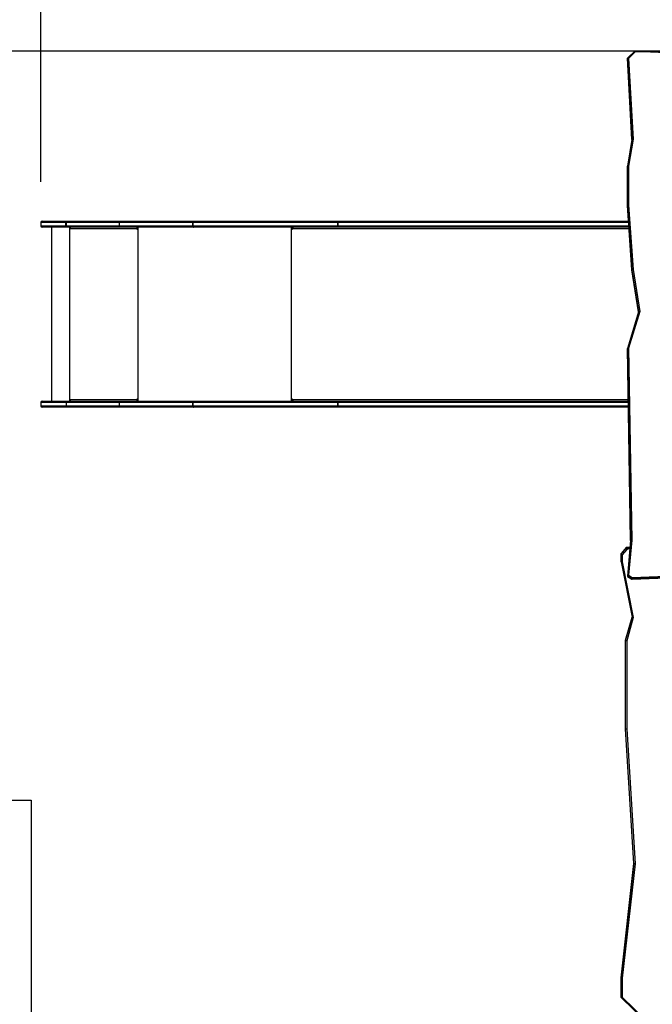
# Model space of a CAD drawing. Units: millimetres. Extents: x 562 to 1479, y 1684 to 2481.
# Drawn here: x 873 to 1035, y 1914 to 2165 of the extents above; entities that cross this region are included whole.
import ezdxf

# ---------------------------------------------------------------- set-up
doc = ezdxf.new("R2010")
doc.units = ezdxf.units.MM
doc.header["$LTSCALE"] = 100
doc.header["$PDSIZE"] = -1
doc.layers.add('STREFA', color=6, linetype='Continuous')
doc.dimstyles.new('ISO-25', dxfattribs={"dimtxt": 2.5, "dimasz": 2.5, "dimexe": 1.25, "dimexo": 0.625, "dimtad": 1, "dimtxsty": 'Standard', "dimcen": 2.5, "dimadec": 0, "dimazin": 0, "dimtfac": 1, "dimtmove": 0, "dimatfit": 3, "dimfxl": 1, "dimarcsym": 0})

# ---------------------------------------------------------------- blocks, each defined once
blk = doc.blocks.new('0306')
at = {"color": 7, "linetype": 'Continuous', "lineweight": 25}
for p, q in [((1030.09, 2156.56), (1028.21, 2154.75)), ((1030.21, 2156.34), (1028.52, 2154.7)), ((1031.97, 2156.56), (1030.09, 2156.56)), ((1031.96, 2156.34), (1030.21, 2156.34)), ((1054.31, 2155.39), (1031.96, 2156.34)), ((1054.31, 2155.62), (1031.97, 2156.56)), ((1028.21, 2154.73), (1028.21, 2154.63)), ((1028.21, 2154.63), (1029.38, 2134.02)), ((1028.52, 2154.7), (1029.69, 2134.11)), ((1029.38, 2134.05), (1028.21, 2127.23)), ((1029.69, 2134.11), (1028.51, 2127.28)), ((1028.21, 2117.23), (1028.21, 2127.22)), ((1028.51, 2127.28), (1028.51, 2117.32)), ((1029.38, 2100.86), (1028.21, 2117.23)), ((1028.21, 2117.23), (1028.21, 2117.13)), ((1028.21, 2117.13), (1029.38, 2100.75)), ((1028.51, 2117.32), (1029.68, 2100.97)), ((878.85, 2112.93), (878.85, 2112.03)), ((879.15, 2113.23), (885.28, 2113.23)), ((885.24, 2112.93), (885.25, 2112.93)), ((885.24, 2112.03), (885.24, 2112.93)), ((898.82, 2112.93), (885.25, 2112.93)), ((885.25, 2112.93), (885.25, 2112.03)), ((885.28, 2113.23), (898.86, 2113.23)), ((885.28, 2113.23), (885.28, 2113.23)), ((917.55, 2112.93), (898.82, 2112.93)), ((898.82, 2112.93), (898.82, 2112.03)), ((898.86, 2113.23), (917.74, 2113.23)), ((917.55, 2112.93), (917.56, 2112.93)), ((917.55, 2112.03), (917.55, 2112.93)), ((954.48, 2112.93), (917.56, 2112.93)), ((917.56, 2112.93), (917.56, 2112.03)), ((917.75, 2113.23), (917.74, 2113.23)), ((917.75, 2113.23), (954.67, 2113.23)), ((954.48, 2112.93), (954.48, 2112.03)), ((954.48, 2112.93), (954.48, 2112.93)), ((954.48, 2112.03), (954.48, 2112.93)), ((954.68, 2113.23), (954.67, 2113.23)), ((954.68, 2113.23), (1028.49, 2113.23)), ((885.28, 2111.73), (879.15, 2111.73)), ((881.55, 2111.73), (881.55, 2067.43)), ((885.24, 2112.03), (885.25, 2112.03)), ((885.25, 2112.03), (898.82, 2112.03)), ((898.86, 2111.73), (885.28, 2111.73)), ((885.28, 2111.73), (885.28, 2111.73)), ((886.22, 2111.73), (886.22, 2111.23)), ((886.24, 2111.23), (886.22, 2111.23)), ((886.24, 2111.23), (886.24, 2111.73)), ((886.32, 2111.23), (886.32, 2111.33)), ((903.32, 2111.33), (886.32, 2111.33)), ((898.82, 2112.03), (917.55, 2112.03)), ((917.74, 2111.73), (898.86, 2111.73)), ((903.32, 2111.33), (903.32, 2111.23)), ((903.34, 2111.33), (903.32, 2111.33)), ((903.34, 2111.23), (903.32, 2111.23)), ((903.34, 2111.23), (903.34, 2111.33)), ((903.37, 2111.53), (903.37, 2111.73)), ((903.37, 2111.53), (903.42, 2111.53)), ((903.42, 2111.23), (903.42, 2111.73)), ((917.55, 2112.03), (917.56, 2112.03)), ((917.56, 2112.03), (954.48, 2112.03)), ((917.74, 2111.73), (917.75, 2111.73)), ((954.67, 2111.73), (917.75, 2111.73)), ((942.89, 2111.73), (942.89, 2111.23)), ((942.97, 2111.23), (942.97, 2111.33)), ((943.02, 2111.57), (943.02, 2111.73)), ((954.48, 2112.03), (954.48, 2112.03)), ((954.67, 2111.73), (954.68, 2111.73)), ((1028.6, 2111.73), (954.68, 2111.73)), ((1029.38, 2100.86), (1029.38, 2100.75)), ((1029.38, 2100.75), (1031.02, 2090.15)), ((1029.68, 2100.97), (1031.34, 2090.24)), ((1031.03, 2090.19), (1028.21, 2080.87)), ((1031.34, 2090.24), (1028.51, 2080.9)), ((1028.21, 2080.87), (1028.21, 2080.76)), ((1028.21, 2080.76), (1029.04, 2031.98)), ((1028.51, 2080.9), (1029.34, 2032.06)), ((886.22, 2067.93), (886.22, 2067.43)), ((886.24, 2067.93), (886.22, 2067.93)), ((886.24, 2067.43), (886.24, 2067.93)), ((886.32, 2067.83), (886.32, 2067.93)), ((886.32, 2067.83), (903.32, 2067.83)), ((903.32, 2067.93), (903.32, 2067.83)), ((903.34, 2067.93), (903.32, 2067.93)), ((903.34, 2067.83), (903.32, 2067.83)), ((903.34, 2067.83), (903.34, 2067.93)), ((903.37, 2067.63), (903.37, 2067.43)), ((903.37, 2067.63), (903.42, 2067.63)), ((903.42, 2067.43), (903.42, 2067.93)), ((942.89, 2067.93), (942.89, 2067.43)), ((942.97, 2067.83), (942.97, 2067.93)), ((943.02, 2067.43), (943.02, 2067.59)), ((878.85, 2067.13), (878.85, 2066.23)), ((879.15, 2067.43), (885.28, 2067.43)), ((885.28, 2065.93), (879.15, 2065.93)), ((898.82, 2067.13), (885.25, 2067.13)), ((885.25, 2067.13), (885.25, 2066.23)), ((885.25, 2066.23), (898.82, 2066.23)), ((885.28, 2067.43), (898.86, 2067.43)), ((898.86, 2065.93), (885.28, 2065.93)), ((889.43, 2067.43), (889.43, 2067.43)), ((917.55, 2067.13), (898.82, 2067.13)), ((898.82, 2067.13), (898.82, 2066.23)), ((898.82, 2066.23), (917.55, 2066.23)), ((898.86, 2067.43), (917.74, 2067.43)), ((917.74, 2065.93), (898.86, 2065.93)), ((917.55, 2067.13), (917.56, 2067.13)), ((917.55, 2066.23), (917.55, 2067.13)), ((917.55, 2066.23), (917.56, 2066.23)), ((954.48, 2067.13), (917.56, 2067.13)), ((917.56, 2067.13), (917.56, 2066.23)), ((917.56, 2066.23), (954.48, 2066.23)), ((917.75, 2067.43), (917.74, 2067.43)), ((917.74, 2065.93), (917.75, 2065.93)), ((917.75, 2067.43), (954.67, 2067.43)), ((954.67, 2065.93), (917.75, 2065.93)), ((954.48, 2067.13), (954.48, 2066.23)), ((954.48, 2067.13), (954.48, 2067.13)), ((954.48, 2066.23), (954.48, 2067.13)), ((954.48, 2066.23), (954.48, 2066.23)), ((954.68, 2067.43), (954.67, 2067.43)), ((954.67, 2065.93), (954.68, 2065.93)), ((954.68, 2067.43), (1028.44, 2067.43)), ((1028.46, 2065.93), (954.68, 2065.93)), ((1027.91, 2030.16), (1026.59, 2028.64)), ((1026.59, 2028.53), (1027.91, 2030.06)), ((1027.91, 2030.17), (1026.6, 2028.65)), ((1027.91, 2030.06), (1027.91, 2030.16)), ((1028.89, 2030.32), (1027.92, 2030.17)), ((1029.04, 2032), (1028.21, 2022.9)), ((1029.34, 2032.06), (1028.52, 2023.14)), ((1026.59, 2028.53), (1026.59, 2028.64)), ((1026.59, 2026.58), (1026.59, 2028.53)), ((1028.07, 2029.71), (1026.89, 2028.35)), ((1026.89, 2028.35), (1026.89, 2026.53)), ((1026.59, 2026.57), (1029.41, 2012.48)), ((1026.89, 2026.53), (1029.72, 2012.4)), ((1029.46, 2022.59), (1092.68, 2025.09)), ((1029.38, 2022.22), (1028.21, 2022.9)), ((1028.21, 2022.9), (1028.21, 2022.8)), ((1028.21, 2022.8), (1029.38, 2022.12)), ((1028.22, 2022.79), (1029.39, 2022.11)), ((1028.52, 2023.14), (1029.46, 2022.59)), ((1092.65, 2024.72), (1029.38, 2022.22)), ((1029.38, 2022.12), (1092.65, 2024.62)), ((1029.39, 2022.11), (1092.66, 2024.61)), ((1029.38, 2022.22), (1029.38, 2022.12)), ((1029.4, 2012.55), (1027.77, 2006.69)), ((1029.72, 2012.4), (1028.07, 2006.47)), ((1027.77, 2006.58), (1027.77, 2006.69)), ((1027.77, 1984.08), (1027.77, 2006.58)), ((1028.07, 2006.47), (1028.07, 1984.01)), ((1029.88, 1949.76), (1027.77, 1984.08)), ((1028.07, 1984.01), (1030.19, 1949.67)), ((1029.88, 1949.82), (1026.59, 1920.77)), ((1026.59, 1920.67), (1029.88, 1949.76)), ((1030.19, 1949.67), (1026.89, 1920.58)), ((1026.59, 1920.67), (1026.59, 1920.77)), ((1026.59, 1915.67), (1026.59, 1920.67)), ((1026.89, 1920.58), (1026.89, 1915.72)), ((1026.6, 1915.66), (1032.94, 1909.52)), ((1026.89, 1915.72), (1033.06, 1909.75))]:
    blk.add_line(p, q, dxfattribs=at)
at = {"color": 8, "linetype": 'Continuous', "lineweight": 25}
for p, q in [((1029.38, 2134.05), (1028.21, 2154.73)), ((885.24, 2112.93), (878.85, 2112.93)), ((1028.51, 2112.93), (954.48, 2112.93)), ((878.85, 2112.03), (885.24, 2112.03)), ((886.12, 2111.73), (886.12, 2067.43)), ((903.51, 2111.73), (903.51, 2067.43)), ((942.58, 2111.73), (942.58, 2067.43)), ((942.97, 2111.23), (942.89, 2111.23)), ((1028.63, 2111.33), (942.97, 2111.33)), ((954.48, 2112.03), (1028.58, 2112.03)), ((1031.03, 2090.19), (1029.38, 2100.86)), ((1029.38, 2100.75), (1031.02, 2090.15)), ((1029.04, 2032), (1028.21, 2080.87)), ((942.97, 2067.93), (942.89, 2067.93)), ((942.97, 2067.83), (1028.43, 2067.83)), ((885.25, 2067.13), (878.85, 2067.13)), ((878.85, 2066.23), (885.25, 2066.23)), ((1028.44, 2067.13), (954.48, 2067.13)), ((954.48, 2066.23), (1028.46, 2066.23)), ((1028.89, 2030.31), (1027.91, 2030.16)), ((1027.91, 2030.06), (1028.88, 2030.2)), ((1028.84, 2029.82), (1028.07, 2029.71)), ((1029.4, 2012.55), (1027.77, 2006.69)), ((1027.77, 2006.58), (1029.41, 2012.49)), ((1029.88, 1949.82), (1026.59, 1920.77))]:
    blk.add_line(p, q, dxfattribs=at)
at = {"color": 7, "linetype": 'Continuous', "lineweight": 25, "flags": 128}
for points in [[(917.55, 2112.93), (917.56, 2112.99), (917.57, 2113.04), (917.58, 2113.1), (917.61, 2113.14), (917.64, 2113.18), (917.67, 2113.21), (917.7, 2113.22), (917.74, 2113.23)], [(917.56, 2112.93), (917.57, 2112.99), (917.58, 2113.04), (917.59, 2113.1), (917.62, 2113.14), (917.65, 2113.18), (917.68, 2113.21), (917.72, 2113.22), (917.75, 2113.23)], [(954.48, 2112.93), (954.49, 2112.99), (954.5, 2113.04), (954.52, 2113.1), (954.54, 2113.14), (954.57, 2113.18), (954.6, 2113.21), (954.64, 2113.22), (954.68, 2113.23)], [(954.48, 2112.93), (954.48, 2112.99), (954.49, 2113.04), (954.51, 2113.1), (954.54, 2113.14), (954.56, 2113.18), (954.6, 2113.21), (954.63, 2113.22), (954.67, 2113.23)], [(917.55, 2112.03), (917.56, 2111.97), (917.57, 2111.91), (917.58, 2111.86), (917.61, 2111.82), (917.64, 2111.78), (917.67, 2111.75), (917.7, 2111.73), (917.74, 2111.73)], [(917.75, 2111.73), (917.72, 2111.73), (917.68, 2111.75), (917.65, 2111.78), (917.62, 2111.82), (917.59, 2111.86), (917.58, 2111.91), (917.57, 2111.97), (917.56, 2112.03)], [(942.89, 2111.23), (942.89, 2111.21), (942.9, 2111.19), (942.91, 2111.18), (942.93, 2111.18), (942.94, 2111.18), (942.96, 2111.19), (942.96, 2111.21), (942.97, 2111.23)], [(942.97, 2111.33), (942.97, 2111.41), (942.99, 2111.48), (943.01, 2111.55), (943.04, 2111.61), (943.08, 2111.66), (943.13, 2111.7), (943.17, 2111.72), (943.22, 2111.73)], [(954.68, 2111.73), (954.64, 2111.73), (954.6, 2111.75), (954.57, 2111.78), (954.54, 2111.82), (954.52, 2111.86), (954.5, 2111.91), (954.49, 2111.97), (954.48, 2112.03)], [(954.67, 2111.73), (954.63, 2111.73), (954.6, 2111.75), (954.56, 2111.78), (954.54, 2111.82), (954.51, 2111.86), (954.49, 2111.91), (954.48, 2111.97), (954.48, 2112.03)], [(942.97, 2067.93), (942.96, 2067.95), (942.96, 2067.96), (942.94, 2067.98), (942.93, 2067.98), (942.91, 2067.98), (942.9, 2067.96), (942.89, 2067.95), (942.89, 2067.93)], [(943.22, 2067.43), (943.17, 2067.44), (943.13, 2067.46), (943.08, 2067.5), (943.04, 2067.55), (943.01, 2067.61), (942.99, 2067.68), (942.97, 2067.75), (942.97, 2067.83)], [(917.55, 2067.13), (917.56, 2067.19), (917.57, 2067.24), (917.58, 2067.3), (917.61, 2067.34), (917.64, 2067.38), (917.67, 2067.41), (917.7, 2067.42), (917.74, 2067.43)], [(917.55, 2066.23), (917.56, 2066.17), (917.57, 2066.11), (917.58, 2066.06), (917.61, 2066.02), (917.64, 2065.98), (917.67, 2065.95), (917.7, 2065.93), (917.74, 2065.93)], [(917.56, 2067.13), (917.57, 2067.19), (917.58, 2067.24), (917.59, 2067.3), (917.62, 2067.34), (917.65, 2067.38), (917.68, 2067.41), (917.72, 2067.42), (917.75, 2067.43)], [(917.75, 2065.93), (917.72, 2065.93), (917.68, 2065.95), (917.65, 2065.98), (917.62, 2066.02), (917.59, 2066.06), (917.58, 2066.11), (917.57, 2066.17), (917.56, 2066.23)], [(954.48, 2067.13), (954.49, 2067.19), (954.5, 2067.24), (954.52, 2067.3), (954.54, 2067.34), (954.57, 2067.38), (954.6, 2067.41), (954.64, 2067.42), (954.68, 2067.43)], [(954.48, 2067.13), (954.48, 2067.19), (954.49, 2067.24), (954.51, 2067.3), (954.54, 2067.34), (954.56, 2067.38), (954.6, 2067.41), (954.63, 2067.42), (954.67, 2067.43)], [(954.68, 2065.93), (954.64, 2065.93), (954.6, 2065.95), (954.57, 2065.98), (954.54, 2066.02), (954.52, 2066.06), (954.5, 2066.11), (954.49, 2066.17), (954.48, 2066.23)], [(954.67, 2065.93), (954.63, 2065.93), (954.6, 2065.95), (954.56, 2065.98), (954.54, 2066.02), (954.51, 2066.06), (954.49, 2066.11), (954.48, 2066.17), (954.48, 2066.23)]]:
    blk.add_lwpolyline(points, dxfattribs=at)
at = {"color": 7, "linetype": 'Continuous', "lineweight": 25}
for centre, radius, start, end in [((879.15, 2112.93), 0.3, 90, 180), ((885.91, 2113), 0.662, 160.0226, 186.4171), ((885.98, 2113), 0.736, 162.1314, 185.7741), ((879.15, 2112.03), 0.3, 180, 270), ((885.91, 2111.96), 0.662, 173.5829, 199.9774), ((885.98, 2111.96), 0.736, 174.2258, 197.8686), ((886.27, 2111.23), 0.0496, 179.6515, 0.3485), ((886.29, 2111.23), 0.0499, 179.837, 255.5548), ((887.18, 2111.43), 0.863, 159.5455, 186.5553), ((904.17, 2111.43), 0.863, 159.5445, 186.5597), ((903.37, 2111.23), 0.0496, 179.656, 0.344), ((903.77, 2111.38), 0.431, 159.5455, 186.5553), ((903.39, 2111.23), 0.0499, 179.8212, 255.553), ((886.27, 2067.93), 0.0496, 359.6526, 180.3474), ((886.29, 2067.93), 0.0499, 104.4537, 180.1562), ((887.18, 2067.73), 0.863, 173.4447, 200.4545), ((904.17, 2067.73), 0.863, 173.4403, 200.4555), ((903.37, 2067.93), 0.0496, 359.6572, 180.3428), ((903.39, 2067.93), 0.0499, 104.4555, 180.172), ((903.77, 2067.78), 0.431, 173.4445, 200.4547), ((879.15, 2067.13), 0.3, 90, 180), ((879.15, 2066.23), 0.3, 180, 270)]:
    blk.add_arc(centre, radius, start, end, dxfattribs=at)
for centre, major_axis, ratio, start_param, end_param in [((1030.21, 2156.26), (-0.121, 0.3), 0.092286, 4.936913, 6.32046), ((1031.96, 2156.26), (0.006, 0.3), 0.005658, 6.283066, 7.592302), ((1028.52, 2154.62), (0.306, -0.12), 0.221052, 1.657081, 3.227877), ((1029.69, 2134.03), (0.301, -0.017), 0.256871, 1.585425, 3.156222), ((1028.51, 2127.2), (0.3, -0.026), 0.257066, 1.592766, 3.163562), ((1028.51, 2117.24), (0.3, 0.011), 0.258509, 1.561531, 3.132327), ((1029.68, 2100.89), (0.298, 0.034), 0.257098, 1.541805, 3.112602), ((1031.34, 2090.17), (0.306, -0.022), 0.252215, 1.588584, 3.084354), ((1028.51, 2080.83), (0.301, -0.042), 0.253612, 1.606099, 3.176895), ((1028.07, 2029.89), (-0.154, 0.28), 0.120033, 6.238879, 6.497679), ((1028.07, 2029.79), (-0.154, 0.28), 0.120033, 0.214494, 1.78529), ((1029.34, 2031.99), (0.3, -0.011), 0.258296, 1.580417, 3.151213), ((1026.89, 2028.53), (0.299, -0.111), 0.228918, 3.056499, 3.226687), ((1026.89, 2028.43), (0.299, -0.111), 0.228918, 3.226687, 4.797483), ((1026.89, 2026.6), (0.3, 0.03), 0.256467, 3.11618, 4.686976), ((1028.52, 2023.06), (0.314, 0.162), 0.196277, 1.469705, 3.040501), ((1028.52, 2022.95), (0.314, 0.162), 0.196277, 3.040501, 3.266346), ((1029.46, 2022.51), (0.075, 0.303), 0.061616, 1.327079, 2.897875), ((1029.46, 2022.41), (0.075, 0.303), 0.061616, 2.897875, 3.159466), ((1029.72, 2012.48), (0.308, -0.011), 0.252017, 3.150953, 4.72175), ((1028.07, 2006.65), (0.3, -0.041), 0.254375, 3.106819, 3.176366), ((1028.07, 2006.55), (0.3, -0.041), 0.254375, 3.176366, 4.747163), ((1028.07, 1984.09), (0.3, 0.009), 0.25859, 3.133632, 4.704428), ((1030.19, 1949.75), (0.301, -0.008), 0.257825, 3.148181, 4.718977), ((1026.89, 1920.65), (0.3, -0.017), 0.258053, 3.156142, 4.726938), ((1026.89, 1915.79), (0.299, 0.127), 0.221348, 3.048068, 4.618864)]:
    blk.add_ellipse(centre, major_axis=major_axis, ratio=ratio, start_param=start_param, end_param=end_param, dxfattribs=at)
for points, knots in [([(898.86, 2113.23), (898.86, 2113.23), (898.85, 2113.23), (898.85, 2113.22), (898.84, 2113.19), (898.83, 2113.12), (898.83, 2113.03), (898.82, 2112.96), (898.82, 2112.93)], [0, 0, 0, 0, 0.021034, 0.141325, 0.356002, 0.570668, 0.785334, 1, 1, 1, 1]), ([(890.02, 2111.73), (890.02, 2111.73), (890.01, 2111.73), (890, 2111.73), (889.97, 2111.73), (889.95, 2111.73), (889.94, 2111.73)], [0, 0, 0, 0, 0.2499881, 0.4999132, 0.7499599, 1, 1, 1, 1]), ([(898.82, 2112.03), (898.82, 2112), (898.83, 2111.93), (898.83, 2111.84), (898.84, 2111.77), (898.85, 2111.74), (898.85, 2111.73), (898.86, 2111.73), (898.86, 2111.73)], [0, 0, 0, 0, 0.214666, 0.429332, 0.643998, 0.858675, 0.978966, 1, 1, 1, 1]), ([(885.28, 2067.43), (885.28, 2067.43), (885.28, 2067.43), (885.27, 2067.42), (885.26, 2067.39), (885.25, 2067.32), (885.25, 2067.23), (885.25, 2067.16), (885.25, 2067.13)], [0, 0, 0, 0, 0.019994, 0.141329, 0.356002, 0.57067, 0.785337, 1, 1, 1, 1]), ([(885.25, 2066.23), (885.25, 2066.2), (885.25, 2066.13), (885.25, 2066.04), (885.26, 2065.97), (885.27, 2065.94), (885.28, 2065.93), (885.28, 2065.93), (885.28, 2065.93)], [0, 0, 0, 0, 0.214668, 0.429334, 0.644001, 0.858673, 0.980006, 1, 1, 1, 1]), ([(889.18, 2067.43), (889.21, 2067.43), (889.25, 2067.43), (889.33, 2067.43), (889.4, 2067.43), (889.42, 2067.43), (889.43, 2067.43)], [0, 0, 0, 0, 0.1248312, 0.2496429, 0.4986061, 1, 1, 1, 1]), ([(898.86, 2067.43), (898.86, 2067.43), (898.85, 2067.43), (898.85, 2067.42), (898.84, 2067.39), (898.83, 2067.32), (898.83, 2067.23), (898.82, 2067.16), (898.82, 2067.13)], [0, 0, 0, 0, 0.021034, 0.141326, 0.356003, 0.57067, 0.785337, 1, 1, 1, 1]), ([(898.82, 2066.23), (898.82, 2066.2), (898.83, 2066.13), (898.83, 2066.04), (898.84, 2065.97), (898.85, 2065.94), (898.85, 2065.93), (898.86, 2065.93), (898.86, 2065.93)], [0, 0, 0, 0, 0.214668, 0.429333, 0.643999, 0.858675, 0.978966, 1, 1, 1, 1])]:
    blk.add_open_spline(points, degree=3, knots=knots, dxfattribs=at)
blk = doc.blocks.new('*D3')
at = {"layer": 'Defpoints', "color": 0}
for p in [(1279.18, 2338.92), (878.85, 2113.23), (1279.18, 1976.63)]:
    blk.add_point(p, dxfattribs=at)
at = {"layer": 'STREFA', "color": 0, "lineweight": -2}
for p, q in [((878.85, 2123.23), (878.85, 2348.92)), ((1279.18, 1986.63), (1279.18, 2348.92)), ((914.41, 2338.92), (1243.62, 2338.92))]:
    blk.add_line(p, q, dxfattribs=at)
at = {"layer": 'STREFA', "color": 0}
for points in [[(914.41, 2344.85), (914.41, 2333), (878.85, 2338.92)], [(1243.62, 2333), (1243.62, 2344.85), (1279.18, 2338.92)]]:
    blk.add_solid(points, dxfattribs=at)
at = {"layer": 'STREFA', "color": 0, "insert": (1079.01, 2361.66), "char_height": 15, "attachment_point": 5}
blk.add_mtext('400', dxfattribs=at)
blk = doc.blocks.new('*D4')
at = {"layer": 'Defpoints', "color": 0}
for p in [(1167.19, 2156.56), (652.24, 1834.24), (1096.89, 1834.24)]:
    blk.add_point(p, dxfattribs=at)
at = {"layer": 'STREFA', "color": 0, "lineweight": -2}
for p, q in [((1157.19, 2156.56), (642.24, 2156.56)), ((652.24, 2121), (652.24, 1869.8)), ((1086.89, 1834.24), (642.24, 1834.24))]:
    blk.add_line(p, q, dxfattribs=at)
at = {"layer": 'STREFA', "color": 0}
for points in [[(658.17, 2121), (646.31, 2121), (652.24, 2156.56)], [(646.31, 1869.8), (658.17, 1869.8), (652.24, 1834.24)]]:
    blk.add_solid(points, dxfattribs=at)
at = {"layer": 'STREFA', "color": 0, "insert": (629.5, 1995.4), "char_height": 15, "attachment_point": 5, "rotation": 90}
blk.add_mtext('322', dxfattribs=at)
blk = doc.blocks.new('*D5')
at = {"layer": 'Defpoints', "color": 0}
for p in [(1479.18, 2394.45), (678.85, 2089.58), (1479.18, 1976.63)]:
    blk.add_point(p, dxfattribs=at)
at = {"layer": 'STREFA', "color": 0, "lineweight": -2}
for p, q in [((678.85, 2099.58), (678.85, 2404.45)), ((1479.18, 1986.63), (1479.18, 2404.45)), ((714.41, 2394.45), (1443.62, 2394.45))]:
    blk.add_line(p, q, dxfattribs=at)
at = {"layer": 'STREFA', "color": 0}
for points in [[(714.41, 2400.38), (714.41, 2388.53), (678.85, 2394.45)], [(1443.62, 2388.53), (1443.62, 2400.38), (1479.18, 2394.45)]]:
    blk.add_solid(points, dxfattribs=at)
at = {"layer": 'STREFA', "color": 0, "insert": (1079.01, 2417.19), "char_height": 15, "attachment_point": 5}
blk.add_mtext('800', dxfattribs=at)
blk = doc.blocks.new('*D6')
at = {"layer": 'Defpoints', "color": 0}
for p in [(1096.8, 2306.56), (595.06, 1684.24), (1096.89, 1684.24)]:
    blk.add_point(p, dxfattribs=at)
at = {"layer": 'STREFA', "color": 0, "lineweight": -2}
for p, q in [((1086.8, 2306.56), (585.06, 2306.56)), ((595.06, 2271), (595.06, 1719.8)), ((1086.89, 1684.24), (585.06, 1684.24))]:
    blk.add_line(p, q, dxfattribs=at)
at = {"layer": 'STREFA', "color": 0}
for points in [[(600.99, 2271), (589.13, 2271), (595.06, 2306.56)], [(589.13, 1719.8), (600.99, 1719.8), (595.06, 1684.24)]]:
    blk.add_solid(points, dxfattribs=at)
at = {"layer": 'STREFA', "color": 0, "insert": (572.32, 1995.4), "char_height": 15, "attachment_point": 5, "rotation": 90}
blk.add_mtext('622', dxfattribs=at)

msp = doc.modelspace()

# ---------------------------------------------------------------- linework, layer by layer
at = {"layer": 'STREFA', "color": 0}
msp.add_lwpolyline([(887.53, 2213.23), (778.85, 2213.23, 0.414214), (678.85, 2113.23), (678.85, 2065.93, 0.414214), (778.85, 1965.93), (876.41, 1965.93), (876.41, 1909.52, 0.197174), (919.64, 1804.17, 0.356255), (1066.59, 1684.24), (1127.19, 1684.24, 0.3567), (1274.2, 1804.4, 0.097822), (1306.13, 1852.98), (1379.18, 1852.98, 0.414214), (1479.18, 1952.98), (1479.18, 2000.28, 0.414214), (1379.18, 2100.28), (1317.19, 2100.28), (1317.19, 2156.56, 0.414214), (1167.19, 2306.56), (1026.41, 2306.56, 0.304791)], format="xyb", close=True, dxfattribs=at)

# ---------------------------------------------------------------- block references
msp.add_blockref('0306', (0, 0))

# ---------------------------------------------------------------- dimensions: what is measured, and where the dimension line sits
for base, p1, p2, picture, middle in [((1479.18, 2394.45), (678.85, 2089.58), (1479.18, 1976.63), '*D5', (1079.01, 2417.19)), ((1279.18, 2338.92), (878.85, 2113.23), (1279.18, 1976.63), '*D3', (1079.01, 2361.66))]:
    dim = msp.add_linear_dim(base=base, p1=p1, p2=p2, dimstyle='ISO-25', override={"dimtxt": 15, "dimasz": 35.56, "dimexe": 10, "dimexo": 10, "dimgap": 15.24, "dimdec": 0, "dimlfac": 1, "dimzin": 1, "dimadec": 2, "dimtzin": 1}, dxfattribs=at)
    dim.commit()
    dim.dimension.update_dxf_attribs({"geometry": picture, "text_midpoint": middle})
for base, p1, p2, picture, middle in [((595.06, 1684.24), (1096.8, 2306.56), (1096.89, 1684.24), '*D6', (595.06, 1995.4)), ((652.24, 1834.24), (1167.19, 2156.56), (1096.89, 1834.24), '*D4', (652.24, 1995.4))]:
    dim = msp.add_linear_dim(base=base, p1=p1, p2=p2, angle=90, dimstyle='ISO-25', override={"dimtxt": 15, "dimasz": 35.56, "dimexe": 10, "dimexo": 10, "dimgap": 15.24, "dimdec": 0, "dimlfac": 1, "dimzin": 1, "dimadec": 2, "dimtzin": 1}, dxfattribs=at)
    dim.commit()
    dim.dimension.update_dxf_attribs({"geometry": picture, "text_midpoint": middle, "dimtype": 160})

doc.saveas('drawing.dxf')
